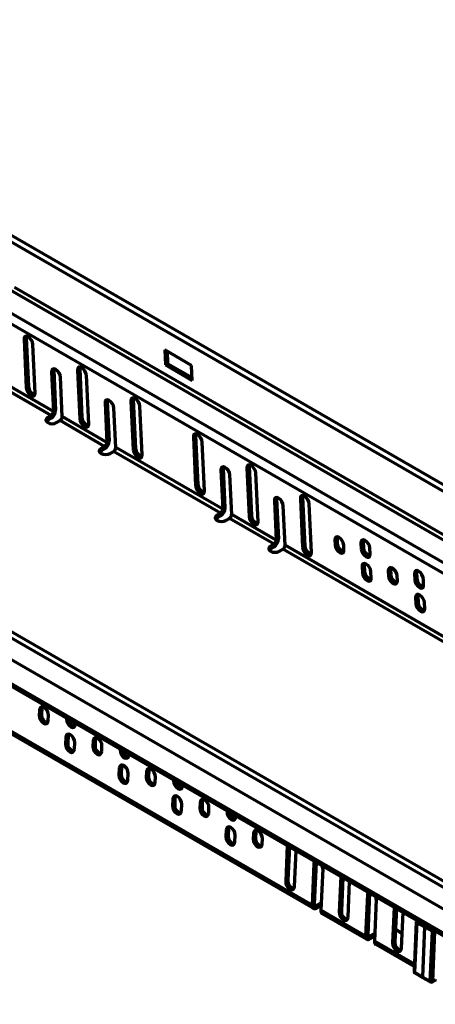
# Model space of a CAD drawing. Units: millimetres. Extents: x -11014 to 1049, y -4579 to -1115.
# Drawn here: x -2667 to -2535, y -3171 to -2858 of the extents above; entities that cross this region are included whole.
import ezdxf

# ---------------------------------------------------------------- set-up
doc = ezdxf.new("R2010")
doc.units = ezdxf.units.MM
doc.header["$LTSCALE"] = 2
doc.layers.add('-D1-[Secció i Contorns]', color=20, linetype='Continuous', lineweight=70)
doc.layers.add('320711', color=7, linetype='Continuous')

# ---------------------------------------------------------------- blocks, each defined once
blk = doc.blocks.new('1097267-M_003_ISO_view')
at = {"layer": '-D1-[Secció i Contorns]'}
for p, q in [((353.55, -204.1), (-353.55, 204.1)), ((352.29, -205.48), (-354.82, 202.72)), ((352.24, -220.94), (-354.86, 187.27)), ((-10.74, -18.61), (-348.03, 176.11)), ((-12.16, -21.14), (-349.45, 173.57)), ((244.57, -267.02), (-462.54, 141.19)), ((243.3, -268.31), (-463.8, 139.89)), ((-222.27, 78.48), (-325.51, 138.08)), ((-221.56, 79.75), (-324.8, 139.35)), ((243.01, -274.96), (-464.1, 133.24)), ((243.42, -282.86), (-463.69, 125.34)), ((-463.28, 124.34), (243.83, -283.86)), ((352.95, -219.67), (-233.95, 119.14)), ((-230.18, 103.14), (-230.89, 102.69)), ((-230.11, 103.66), (-230.18, 103.14)), ((-230.18, 103.14), (-229.46, 87.66)), ((-230.89, 102.69), (-230.17, 87.21)), ((-227.34, 85.57), (-228.06, 101.06)), ((-177.75, 94.4), (-186.24, 99.29)), ((-186.24, 99.29), (-186.01, 94.53)), ((-185.49, 98.86), (-185.31, 94.98)), ((-213.14, 93.86), (-213.21, 93.34)), ((-185.31, 94.98), (-186.01, 94.53)), ((-186.01, 94.53), (-177.53, 89.63)), ((-185.31, 94.98), (-177.57, 90.51)), ((-177.53, 89.63), (-177.75, 94.4)), ((-221.44, 92.72), (-222.15, 92.27)), ((-222.15, 92.27), (-221.56, 79.75)), ((-221.37, 93.24), (-221.44, 92.72)), ((-221.44, 92.72), (-220.86, 80.2)), ((-218.73, 78.12), (-219.32, 90.64)), ((-213.21, 93.34), (-213.92, 92.89)), ((-213.92, 92.89), (-213.2, 77.41)), ((-213.21, 93.34), (-212.49, 77.86)), ((-210.37, 75.78), (-211.09, 91.26)), ((-229.46, 87.66), (-230.17, 87.21)), ((-204.47, 82.93), (-205.18, 82.48)), ((-205.18, 82.48), (-204.59, 69.95)), ((-204.4, 83.44), (-204.47, 82.93)), ((-204.47, 82.93), (-203.89, 70.4)), ((-196.24, 83.55), (-196.95, 83.1)), ((-196.95, 83.1), (-196.23, 67.61)), ((-196.17, 84.06), (-196.24, 83.55)), ((-196.24, 83.55), (-195.52, 68.06)), ((-193.4, 65.98), (-194.12, 81.46)), ((-222.27, 78.48), (-223.37, 77.85)), ((-222.27, 78.48), (-222.27, 77.67)), ((-220.86, 80.2), (-221.56, 79.75)), ((-201.76, 68.32), (-202.35, 80.84)), ((-223.37, 77.03), (-223.37, 77.85)), ((-222.27, 77.67), (-223.37, 77.03)), ((-220.54, 76.21), (-219.44, 76.85)), ((-205.3, 68.69), (-219.44, 76.85)), ((-204.59, 69.95), (-218.73, 78.12)), ((-212.49, 77.86), (-213.2, 77.41)), ((-176.44, 72.12), (-177.15, 71.67)), ((-176.37, 72.63), (-176.44, 72.12)), ((-176.44, 72.12), (-175.72, 56.63)), ((-203.89, 70.4), (-204.59, 69.95)), ((-177.15, 71.67), (-176.43, 56.18)), ((-173.6, 54.55), (-174.32, 70.03)), ((-205.3, 68.69), (-206.4, 68.05)), ((-206.4, 67.23), (-206.4, 68.05)), ((-205.3, 67.87), (-206.4, 67.23)), ((-205.3, 68.69), (-205.3, 67.87)), ((-203.57, 66.42), (-202.47, 67.05)), ((-168.53, 47.46), (-202.47, 67.05)), ((-167.82, 48.73), (-201.76, 68.32)), ((-195.52, 68.06), (-196.23, 67.61)), ((-159.4, 62.84), (-159.47, 62.32)), ((-167.7, 61.7), (-168.41, 61.25)), ((-168.41, 61.25), (-167.82, 48.73)), ((-167.63, 62.22), (-167.7, 61.7)), ((-167.7, 61.7), (-167.12, 49.18)), ((-164.99, 47.09), (-165.58, 59.62)), ((-159.47, 62.32), (-160.18, 61.87)), ((-160.18, 61.87), (-159.46, 46.38)), ((-159.47, 62.32), (-158.75, 46.84)), ((-156.63, 44.75), (-157.35, 60.24)), ((-175.72, 56.63), (-176.43, 56.18)), ((-150.73, 51.9), (-151.43, 51.45)), ((-151.43, 51.45), (-150.85, 38.93)), ((-150.66, 52.42), (-150.73, 51.9)), ((-150.73, 51.9), (-150.15, 39.38)), ((-142.5, 52.52), (-143.21, 52.07)), ((-143.21, 52.07), (-142.49, 36.59)), ((-142.43, 53.04), (-142.5, 52.52)), ((-142.5, 52.52), (-141.78, 37.04)), ((-139.66, 34.96), (-140.38, 50.44)), ((-168.53, 47.46), (-169.63, 46.82)), ((-168.53, 47.46), (-168.53, 46.64)), ((-167.12, 49.18), (-167.82, 48.73)), ((-150.85, 38.93), (-164.99, 47.09)), ((-148.02, 37.3), (-148.61, 49.82)), ((-169.63, 46.01), (-169.63, 46.82)), ((-168.53, 46.64), (-169.63, 46.01)), ((-166.8, 45.19), (-165.7, 45.83)), ((-151.56, 37.66), (-165.7, 45.83)), ((-158.75, 46.84), (-159.46, 46.38)), ((-151.56, 37.66), (-152.66, 37.03)), ((-151.56, 37.66), (-151.56, 36.85)), ((-150.15, 39.38), (-150.85, 38.93)), ((-131.57, 39.45), (-132.28, 39)), ((-132.28, 39), (-132.2, 37.41)), ((-131.5, 37.86), (-132.2, 37.41)), ((-131.5, 39.97), (-131.57, 39.45)), ((-131.57, 39.45), (-131.5, 37.86)), ((-123.27, 38.52), (-123.98, 38.07)), ((-123.98, 38.07), (-123.88, 36.09)), ((-123.2, 39.04), (-123.27, 38.52)), ((-123.27, 38.52), (-123.18, 36.54)), ((-152.66, 36.21), (-152.66, 37.03)), ((-151.56, 36.85), (-152.66, 36.21)), ((-149.83, 35.39), (-148.73, 36.03)), ((-45.49, -23.57), (-148.73, 36.03)), ((-44.79, -22.3), (-148.02, 37.3)), ((-141.78, 37.04), (-142.49, 36.59)), ((-129.37, 35.78), (-129.45, 37.37)), ((-123.18, 36.54), (-123.88, 36.09)), ((-121.06, 34.46), (-121.15, 36.44)), ((-122.85, 31.5), (-122.92, 30.98)), ((-122.92, 30.98), (-123.62, 30.53)), ((-123.62, 30.53), (-123.53, 28.54)), ((-122.83, 28.99), (-123.53, 28.54)), ((-122.92, 30.98), (-122.83, 28.99)), ((-120.7, 26.91), (-120.8, 28.9)), ((-114.6, 29.65), (-115.31, 29.2)), ((-115.31, 29.2), (-115.23, 27.62)), ((-114.53, 30.17), (-114.6, 29.65)), ((-114.6, 29.65), (-114.53, 28.07)), ((-106.3, 28.73), (-107.01, 28.28)), ((-107.01, 28.28), (-106.91, 26.29)), ((-106.23, 29.24), (-106.3, 28.73)), ((-106.3, 28.73), (-106.21, 26.74)), ((-114.53, 28.07), (-115.23, 27.62)), ((-112.4, 25.98), (-112.48, 27.57)), ((-106.21, 26.74), (-106.91, 26.29)), ((-104.08, 24.66), (-104.18, 26.64)), ((-105.95, 21.18), (-106.65, 20.73)), ((-106.65, 20.73), (-106.56, 18.75)), ((-105.86, 19.2), (-106.56, 18.75)), ((-105.88, 21.7), (-105.95, 21.18)), ((-105.95, 21.18), (-105.86, 19.2)), ((-103.73, 17.11), (-103.83, 19.1)), ((-225.95, -15.03), (-226.03, -16.71)), ((-225.95, -15.03), (-225.25, -14.67)), ((-225.25, -14.67), (-225.32, -16.34)), ((-139.49, -76.93), (-242.73, -17.33)), ((-242.32, -18.34), (-139.08, -77.93)), ((-226.03, -16.71), (-225.32, -16.34)), ((-223.2, -18.34), (-223.12, -16.67)), ((-217.36, -17.62), (-217.37, -17.84)), ((-217.37, -17.84), (-217.17, -17.73)), ((-214.55, -19.47), (-214.54, -19.25)), ((-217.63, -23.7), (-217.73, -25.79)), ((-217.63, -23.7), (-216.93, -23.33)), ((-216.93, -23.33), (-217.02, -25.42)), ((-208.98, -24.83), (-209.05, -26.5)), ((-208.98, -24.83), (-208.27, -24.47)), ((-208.27, -24.47), (-208.35, -26.14)), ((-217.73, -25.79), (-217.02, -25.42)), ((-214.9, -27.42), (-214.8, -25.33)), ((-209.05, -26.5), (-208.35, -26.14)), ((-206.23, -28.14), (-206.15, -26.46)), ((-200.39, -27.42), (-200.4, -27.64)), ((-200.4, -27.64), (-200.2, -27.53)), ((-197.57, -29.27), (-197.56, -29.05)), ((-200.66, -33.49), (-200.75, -35.59)), ((-200.66, -33.49), (-199.96, -33.13)), ((-199.96, -33.13), (-200.05, -35.22)), ((-192.01, -34.63), (-191.3, -34.26)), ((-191.3, -34.26), (-191.38, -35.94)), ((-200.75, -35.59), (-200.05, -35.22)), ((-197.93, -37.22), (-197.83, -35.13)), ((-192.01, -34.63), (-192.08, -36.3)), ((-192.08, -36.3), (-191.38, -35.94)), ((-189.26, -37.93), (-189.18, -36.26)), ((-183.42, -37.21), (-183.43, -37.43)), ((-183.43, -37.43), (-183.23, -37.33)), ((-180.6, -39.07), (-180.59, -38.85)), ((-183.69, -43.29), (-183.78, -45.38)), ((-183.69, -43.29), (-182.99, -42.93)), ((-182.99, -42.93), (-183.08, -45.02)), ((-183.78, -45.38), (-183.08, -45.02)), ((-180.96, -47.02), (-180.86, -44.92)), ((-175.04, -44.42), (-175.11, -46.1)), ((-175.11, -46.1), (-174.41, -45.73)), ((-175.04, -44.42), (-174.33, -44.06)), ((-174.33, -44.06), (-174.41, -45.73)), ((-172.29, -47.73), (-172.21, -46.06)), ((-166.45, -47.01), (-166.46, -47.23)), ((-166.46, -47.23), (-166.26, -47.12)), ((-163.63, -48.86), (-163.62, -48.64)), ((-166.72, -53.09), (-166.81, -55.18)), ((-166.72, -53.09), (-166.01, -52.72)), ((-166.01, -52.72), (-166.11, -54.82)), ((-166.81, -55.18), (-166.11, -54.82)), ((-163.98, -56.81), (-163.89, -54.72)), ((-158.07, -54.22), (-158.14, -55.89)), ((-158.14, -55.89), (-157.44, -55.53)), ((-158.07, -54.22), (-157.36, -53.86)), ((-157.36, -53.86), (-157.44, -55.53)), ((-155.31, -57.53), (-155.24, -55.85)), ((-147.36, -58.03), (-147.86, -69.34)), ((-146.69, -58.42), (-147.15, -68.97)), ((-145.03, -70.97), (-144.53, -59.66)), ((-138.91, -63.74), (-139.49, -76.93)), ((-138.91, -63.74), (-138.2, -63.37)), ((-138.2, -63.37), (-138.79, -76.57)), ((-138.2, -63.32), (-138.2, -63.37)), ((-136.08, -65.37), (-136.67, -78.57)), ((-130.39, -67.83), (-130.89, -79.14)), ((-129.72, -68.22), (-130.18, -78.77)), ((-147.86, -69.34), (-147.15, -68.97)), ((-128.06, -80.77), (-127.56, -69.46)), ((-121.94, -73.53), (-122.52, -86.73)), ((-121.94, -73.53), (-121.23, -73.17)), ((-121.23, -73.17), (-121.82, -86.36)), ((-121.23, -73.12), (-121.23, -73.17)), ((-138.79, -76.57), (-139.49, -76.93)), ((-138.08, -77.02), (-138.79, -76.61)), ((-138.08, -77.02), (-136.98, -76.38)), ((-138.08, -77.84), (-138.08, -77.02)), ((-138.08, -77.84), (-136.98, -77.2)), ((-136.98, -76.38), (-136.56, -76.2)), ((-136.98, -77.2), (-136.98, -76.38)), ((-136.98, -77.2), (-136.6, -77.03)), ((-119.11, -75.17), (-119.7, -88.36)), ((-113.42, -77.63), (-113.92, -88.93)), ((-112.75, -78.01), (-113.21, -88.57)), ((-122.52, -86.73), (-136.67, -78.57)), ((-136.25, -79.57), (-122.11, -87.73)), ((-130.89, -79.14), (-130.18, -78.77)), ((-111.09, -90.57), (-110.59, -79.26)), ((-106.41, -82.23), (-107.1, -97.99)), ((-106.26, -82.43), (-106.96, -98.19)), ((-106.17, -81.81), (-106.25, -81.88)), ((-103.81, -83.85), (-104.5, -99.66)), ((-121.82, -86.36), (-122.52, -86.73)), ((-121.11, -86.82), (-121.82, -86.41)), ((-121.11, -86.82), (-120.01, -86.18)), ((-121.11, -87.63), (-121.11, -86.82)), ((-121.11, -87.63), (-120.01, -87)), ((-120.01, -86.18), (-119.59, -85.99)), ((-120.01, -87), (-120.01, -86.18)), ((-120.01, -87), (-119.63, -86.82)), ((-102, -101.05), (-101.31, -85.29)), ((-100.6, -85.31), (-101.3, -101.07)), ((-100.43, -85.13), (-100.6, -85.31)), ((-107, -95.69), (-119.7, -88.36)), ((-119.28, -89.36), (-107.03, -96.44)), ((-113.92, -88.93), (-113.21, -88.57)), ((-106.96, -98.19), (-104.5, -99.66)), ((-106.86, -98.44), (-104.4, -99.91)), ((-104.5, -99.66), (-102, -101.05)), ((-104.4, -99.91), (-101.9, -101.3)), ((-101.4, -101.3), (-100.39, -100.71)), ((-101.3, -101.07), (-100.28, -100.48))]:
    blk.add_line(p, q, dxfattribs=at)
at = {"layer": '-D1-[Secció i Contorns]', "flags": 128}
for points in [[(-228.06, 101.06), (-228.2, 101.73), (-228.53, 102.42), (-229, 103.03), (-229.55, 103.46), (-230.08, 103.65), (-230.53, 103.57), (-230.81, 103.24), (-230.89, 102.69)], [(-211.09, 91.26), (-211.23, 91.93), (-211.56, 92.62), (-212.03, 93.23), (-212.58, 93.66), (-213.11, 93.86), (-213.56, 93.78), (-213.84, 93.44), (-213.92, 92.89)], [(-219.32, 90.64), (-219.45, 91.31), (-219.78, 92), (-220.26, 92.61), (-220.81, 93.04), (-221.34, 93.24), (-221.78, 93.16), (-222.07, 92.82), (-222.15, 92.27)], [(-230.17, 87.21), (-230.03, 86.54), (-229.7, 85.84), (-229.23, 85.23), (-228.68, 84.8), (-228.14, 84.61), (-227.7, 84.69), (-227.42, 85.03), (-227.34, 85.57)], [(-202.35, 80.84), (-202.48, 81.51), (-202.81, 82.2), (-203.29, 82.81), (-203.83, 83.25), (-204.37, 83.44), (-204.81, 83.36), (-205.1, 83.02), (-205.18, 82.48)], [(-194.12, 81.46), (-194.25, 82.13), (-194.59, 82.82), (-195.06, 83.43), (-195.61, 83.87), (-196.14, 84.06), (-196.59, 83.98), (-196.87, 83.64), (-196.95, 83.1)], [(-223.37, 77.85), (-223.8, 77.47), (-223.96, 77.03), (-223.8, 76.59), (-223.37, 76.21), (-222.72, 75.96), (-221.96, 75.88), (-221.19, 75.96), (-220.54, 76.21)], [(-223.37, 77.03), (-223.8, 76.66), (-223.83, 76.62)], [(-213.2, 77.41), (-213.06, 76.74), (-212.73, 76.05), (-212.25, 75.44), (-211.71, 75), (-211.17, 74.81), (-210.73, 74.89), (-210.45, 75.23), (-210.37, 75.78)], [(-174.32, 70.03), (-174.46, 70.7), (-174.79, 71.4), (-175.26, 72), (-175.81, 72.44), (-176.34, 72.63), (-176.79, 72.55), (-177.07, 72.21), (-177.15, 71.67)], [(-206.4, 68.05), (-206.83, 67.67), (-206.99, 67.23), (-206.83, 66.79), (-206.4, 66.42), (-205.75, 66.17), (-204.99, 66.08), (-204.22, 66.17), (-203.57, 66.42)], [(-206.4, 67.23), (-206.83, 66.86), (-206.86, 66.82)], [(-196.23, 67.61), (-196.09, 66.94), (-195.76, 66.25), (-195.28, 65.64), (-194.74, 65.21), (-194.2, 65.02), (-193.76, 65.09), (-193.48, 65.43), (-193.4, 65.98)], [(-157.35, 60.24), (-157.48, 60.91), (-157.82, 61.6), (-158.29, 62.21), (-158.84, 62.64), (-159.37, 62.83), (-159.82, 62.75), (-160.1, 62.41), (-160.18, 61.87)], [(-165.58, 59.62), (-165.71, 60.29), (-166.04, 60.98), (-166.52, 61.59), (-167.07, 62.02), (-167.6, 62.21), (-168.04, 62.13), (-168.33, 61.79), (-168.41, 61.25)], [(-176.43, 56.18), (-176.29, 55.51), (-175.96, 54.82), (-175.48, 54.21), (-174.94, 53.78), (-174.4, 53.59), (-173.96, 53.67), (-173.68, 54), (-173.6, 54.55)], [(-148.61, 49.82), (-148.74, 50.49), (-149.07, 51.18), (-149.55, 51.79), (-150.09, 52.22), (-150.63, 52.42), (-151.07, 52.34), (-151.36, 52), (-151.43, 51.45)], [(-140.38, 50.44), (-140.51, 51.11), (-140.85, 51.8), (-141.32, 52.41), (-141.87, 52.84), (-142.4, 53.04), (-142.84, 52.96), (-143.13, 52.62), (-143.21, 52.07)], [(-169.63, 46.82), (-170.06, 46.45), (-170.22, 46.01), (-170.06, 45.56), (-169.63, 45.19), (-168.98, 44.94), (-168.22, 44.85), (-167.45, 44.94), (-166.8, 45.19)], [(-169.63, 46.01), (-170.06, 45.63), (-170.09, 45.6)], [(-159.46, 46.38), (-159.32, 45.72), (-158.99, 45.02), (-158.51, 44.41), (-157.97, 43.98), (-157.43, 43.79), (-156.99, 43.87), (-156.71, 44.21), (-156.63, 44.75)], [(-129.45, 37.37), (-129.58, 38.04), (-129.91, 38.73), (-130.39, 39.34), (-130.94, 39.77), (-131.47, 39.96), (-131.91, 39.88), (-132.2, 39.55), (-132.28, 39)], [(-121.15, 36.44), (-121.28, 37.11), (-121.61, 37.8), (-122.09, 38.41), (-122.64, 38.84), (-123.17, 39.04), (-123.61, 38.96), (-123.9, 38.62), (-123.98, 38.07)], [(-152.66, 37.03), (-153.09, 36.65), (-153.25, 36.21), (-153.09, 35.77), (-152.66, 35.39), (-152.01, 35.14), (-151.25, 35.06), (-150.48, 35.14), (-149.83, 35.39)], [(-152.66, 36.21), (-153.09, 35.83), (-153.12, 35.8)], [(-142.49, 36.59), (-142.35, 35.92), (-142.02, 35.23), (-141.54, 34.62), (-141, 34.18), (-140.46, 33.99), (-140.02, 34.07), (-139.74, 34.41), (-139.66, 34.96)], [(-132.2, 37.41), (-132.07, 36.74), (-131.74, 36.05), (-131.26, 35.44), (-130.71, 35.01), (-130.18, 34.82), (-129.74, 34.9), (-129.45, 35.23), (-129.37, 35.78)], [(-123.88, 36.09), (-123.75, 35.42), (-123.42, 34.73), (-122.94, 34.12), (-122.4, 33.68), (-121.86, 33.49), (-121.42, 33.57), (-121.13, 33.91), (-121.06, 34.46)], [(-120.8, 28.9), (-120.93, 29.57), (-121.26, 30.26), (-121.74, 30.87), (-122.28, 31.3), (-122.82, 31.49), (-123.26, 31.41), (-123.55, 31.08), (-123.62, 30.53)], [(-123.53, 28.54), (-123.4, 27.87), (-123.07, 27.18), (-122.59, 26.57), (-122.04, 26.14), (-121.51, 25.95), (-121.07, 26.03), (-120.78, 26.37), (-120.7, 26.91)], [(-112.48, 27.57), (-112.61, 28.24), (-112.94, 28.93), (-113.42, 29.54), (-113.97, 29.98), (-114.5, 30.17), (-114.94, 30.09), (-115.23, 29.75), (-115.31, 29.2)], [(-104.18, 26.64), (-104.31, 27.31), (-104.64, 28.01), (-105.12, 28.61), (-105.67, 29.05), (-106.2, 29.24), (-106.64, 29.16), (-106.93, 28.82), (-107.01, 28.28)], [(-115.23, 27.62), (-115.1, 26.95), (-114.77, 26.25), (-114.29, 25.64), (-113.74, 25.21), (-113.21, 25.02), (-112.77, 25.1), (-112.48, 25.44), (-112.4, 25.98)], [(-106.91, 26.29), (-106.78, 25.62), (-106.45, 24.93), (-105.97, 24.32), (-105.42, 23.89), (-104.89, 23.69), (-104.45, 23.77), (-104.16, 24.11), (-104.08, 24.66)], [(-103.83, 19.1), (-103.96, 19.77), (-104.29, 20.46), (-104.77, 21.07), (-105.31, 21.5), (-105.85, 21.7), (-106.29, 21.62), (-106.57, 21.28), (-106.65, 20.73)], [(-106.56, 18.75), (-106.43, 18.08), (-106.1, 17.39), (-105.62, 16.78), (-105.07, 16.34), (-104.54, 16.15), (-104.1, 16.23), (-103.81, 16.57), (-103.73, 17.11)], [(-223.12, -16.67), (-223.2, -15.96), (-223.48, -15.24), (-223.93, -14.62), (-224.46, -14.18), (-225.01, -13.99), (-225.48, -14.09), (-225.82, -14.46), (-225.95, -15.03)], [(-225.05, -13.99), (-225.11, -14.09), (-225.25, -14.67)], [(-226.03, -16.71), (-225.95, -17.41), (-225.66, -18.13), (-225.22, -18.76), (-224.69, -19.2), (-224.14, -19.38), (-223.66, -19.28), (-223.33, -18.92), (-223.2, -18.34)], [(-217.37, -17.84), (-217.29, -18.54), (-217.01, -19.26), (-216.57, -19.89), (-216.03, -20.33), (-215.49, -20.51), (-215.01, -20.42), (-214.68, -20.05), (-214.55, -19.47)], [(-214.8, -25.33), (-214.88, -24.63), (-215.17, -23.91), (-215.61, -23.28), (-216.14, -22.84), (-216.69, -22.66), (-217.17, -22.75), (-217.5, -23.12), (-217.63, -23.7)], [(-216.73, -22.65), (-216.79, -22.75), (-216.93, -23.33)], [(-206.15, -26.46), (-206.23, -25.76), (-206.51, -25.04), (-206.96, -24.41), (-207.49, -23.97), (-208.04, -23.79), (-208.51, -23.89), (-208.84, -24.25), (-208.98, -24.83)], [(-208.08, -23.79), (-208.14, -23.89), (-208.27, -24.47)], [(-217.73, -25.79), (-217.65, -26.49), (-217.36, -27.21), (-216.92, -27.84), (-216.38, -28.28), (-215.84, -28.46), (-215.36, -28.37), (-215.03, -28), (-214.9, -27.42)], [(-209.05, -26.5), (-208.98, -27.21), (-208.69, -27.93), (-208.25, -28.55), (-207.71, -28.99), (-207.17, -29.18), (-206.69, -29.08), (-206.36, -28.72), (-206.23, -28.14)], [(-200.4, -27.64), (-200.32, -28.34), (-200.04, -29.06), (-199.6, -29.69), (-199.06, -30.13), (-198.52, -30.31), (-198.04, -30.21), (-197.71, -29.85), (-197.57, -29.27)], [(-197.83, -35.13), (-197.91, -34.42), (-198.2, -33.7), (-198.64, -33.08), (-199.17, -32.64), (-199.72, -32.45), (-200.2, -32.55), (-200.53, -32.92), (-200.66, -33.49)], [(-199.76, -32.45), (-199.82, -32.55), (-199.96, -33.13)], [(-189.18, -36.26), (-189.26, -35.56), (-189.54, -34.84), (-189.99, -34.21), (-190.52, -33.77), (-191.07, -33.59), (-191.54, -33.68), (-191.87, -34.05), (-192.01, -34.63)], [(-191.11, -33.58), (-191.17, -33.68), (-191.3, -34.26)], [(-200.75, -35.59), (-200.68, -36.29), (-200.39, -37.01), (-199.95, -37.64), (-199.41, -38.08), (-198.87, -38.26), (-198.39, -38.16), (-198.06, -37.8), (-197.93, -37.22)], [(-192.08, -36.3), (-192, -37), (-191.72, -37.72), (-191.28, -38.35), (-190.74, -38.79), (-190.2, -38.98), (-189.72, -38.88), (-189.39, -38.51), (-189.26, -37.93)], [(-183.43, -37.43), (-183.35, -38.14), (-183.07, -38.86), (-182.63, -39.48), (-182.09, -39.92), (-181.55, -40.11), (-181.07, -40.01), (-180.74, -39.64), (-180.6, -39.07)], [(-180.86, -44.92), (-180.94, -44.22), (-181.22, -43.5), (-181.67, -42.87), (-182.2, -42.43), (-182.75, -42.25), (-183.22, -42.35), (-183.56, -42.71), (-183.69, -43.29)], [(-182.79, -42.25), (-182.85, -42.35), (-182.99, -42.93)], [(-172.21, -46.06), (-172.29, -45.35), (-172.57, -44.63), (-173.02, -44.01), (-173.55, -43.57), (-174.1, -43.38), (-174.57, -43.48), (-174.9, -43.85), (-175.04, -44.42)], [(-174.14, -43.38), (-174.2, -43.48), (-174.33, -44.06)], [(-183.78, -45.38), (-183.7, -46.09), (-183.42, -46.81), (-182.98, -47.43), (-182.44, -47.87), (-181.9, -48.06), (-181.42, -47.96), (-181.09, -47.59), (-180.96, -47.02)], [(-175.11, -46.1), (-175.03, -46.8), (-174.75, -47.52), (-174.31, -48.15), (-173.77, -48.59), (-173.23, -48.77), (-172.75, -48.67), (-172.42, -48.31), (-172.29, -47.73)], [(-166.46, -47.23), (-166.38, -47.93), (-166.1, -48.65), (-165.66, -49.28), (-165.12, -49.72), (-164.57, -49.91), (-164.1, -49.81), (-163.77, -49.44), (-163.63, -48.86)], [(-163.89, -54.72), (-163.97, -54.02), (-164.25, -53.3), (-164.7, -52.67), (-165.23, -52.23), (-165.78, -52.05), (-166.25, -52.14), (-166.58, -52.51), (-166.72, -53.09)], [(-165.82, -52.04), (-165.88, -52.14), (-166.01, -52.72)], [(-166.81, -55.18), (-166.73, -55.88), (-166.45, -56.6), (-166.01, -57.23), (-165.47, -57.67), (-164.93, -57.86), (-164.45, -57.76), (-164.12, -57.39), (-163.98, -56.81)], [(-158.14, -55.89), (-158.06, -56.6), (-157.78, -57.32), (-157.34, -57.94), (-156.8, -58.38), (-156.26, -58.57), (-155.78, -58.47), (-155.45, -58.11), (-155.31, -57.53)], [(-155.24, -55.85), (-155.32, -55.15), (-155.6, -54.43), (-156.05, -53.8), (-156.58, -53.36), (-157.13, -53.18), (-157.6, -53.28), (-157.93, -53.64), (-158.07, -54.22)], [(-157.17, -53.18), (-157.23, -53.28), (-157.36, -53.86)], [(-138.7, -63.03), (-138.77, -63.16), (-138.91, -63.74)], [(-136.08, -65.37), (-136.16, -64.67), (-136.22, -64.46)], [(-147.86, -69.34), (-147.78, -70.04), (-147.5, -70.76), (-147.06, -71.39), (-146.52, -71.83), (-145.97, -72.01), (-145.5, -71.92), (-145.17, -71.55), (-145.03, -70.97)], [(-121.73, -72.83), (-121.8, -72.95), (-121.94, -73.53)], [(-119.11, -75.17), (-119.19, -74.46), (-119.25, -74.26)], [(-139.49, -76.93), (-139.48, -77.25), (-139.41, -77.53), (-139.28, -77.76), (-139.11, -77.92), (-138.89, -78.01), (-138.64, -78.03), (-138.37, -77.97), (-138.08, -77.84)], [(-138.79, -76.57), (-138.78, -76.73), (-138.75, -76.87), (-138.68, -76.98), (-138.59, -77.06), (-138.49, -77.11), (-138.36, -77.11), (-138.22, -77.08), (-138.08, -77.02)], [(-130.89, -79.14), (-130.81, -79.84), (-130.53, -80.56), (-130.09, -81.19), (-129.55, -81.63), (-129, -81.81), (-128.53, -81.71), (-128.2, -81.35), (-128.06, -80.77)], [(-103.81, -83.85), (-105.91, -82.63), (-106.26, -82.43)], [(-106.25, -81.88), (-106.23, -81.87), (-106.19, -81.86), (-106.14, -81.87), (-106.08, -81.88), (-106.02, -81.92)], [(-106.02, -81.92), (-105.66, -82.12), (-103.55, -83.34)], [(-101.31, -85.29), (-103.14, -84.23), (-103.81, -83.85)], [(-103.55, -83.34), (-102.84, -83.75), (-101.06, -84.78)], [(-122.52, -86.73), (-122.51, -87.05), (-122.44, -87.33), (-122.31, -87.56), (-122.14, -87.72), (-121.92, -87.81), (-121.67, -87.82), (-121.4, -87.76), (-121.11, -87.63)], [(-121.82, -86.36), (-121.81, -86.53), (-121.77, -86.67), (-121.71, -86.78), (-121.62, -86.86), (-121.52, -86.9), (-121.39, -86.91), (-121.25, -86.88), (-121.11, -86.82)], [(-113.04, -84.63), (-112.94, -84.69), (-110.89, -86.02)], [(-113.92, -88.93), (-113.84, -89.64), (-113.56, -90.36), (-113.11, -90.98), (-112.58, -91.42), (-112.03, -91.61), (-111.56, -91.51), (-111.23, -91.14), (-111.09, -90.57)]]:
    blk.add_lwpolyline(points, dxfattribs=at)
at = {"layer": '-D1-[Secció i Contorns]'}
for centre, radius, start, end in [((-226.75, 87.69), 2.71, 180.7229, 255.9283), ((-223.9, 80.24), 3.05, 302.4405, 359.2918), ((-223.09, 79.77), 1.52, 302.4405, 359.2919), ((-220.26, 78.14), 1.52, 302.4405, 359.2919), ((-209.78, 77.89), 2.71, 180.7211, 255.9302), ((-206.93, 70.44), 3.05, 302.4405, 359.2918), ((-206.11, 69.97), 1.52, 302.4405, 359.2919), ((-203.29, 68.34), 1.52, 302.4405, 359.2919), ((-192.8, 68.1), 2.71, 180.7211, 255.9302), ((-173.01, 56.67), 2.71, 180.7237, 255.9276), ((-170.16, 49.21), 3.05, 302.4405, 359.2918), ((-169.35, 48.75), 1.52, 302.4405, 359.2919), ((-166.52, 47.11), 1.52, 302.4405, 359.2919), ((-156.04, 46.87), 2.71, 180.7229, 255.9284), ((-153.19, 39.42), 3.05, 302.4405, 359.2918), ((-152.37, 38.95), 1.52, 302.4405, 359.2919), ((-128.78, 37.9), 2.71, 180.7193, 255.9318), ((-149.55, 37.32), 1.52, 302.4405, 359.2919), ((-139.06, 37.07), 2.71, 180.7229, 255.9284), ((-120.46, 36.57), 2.71, 180.7232, 255.9279), ((-120.11, 29.03), 2.71, 180.7227, 255.9284), ((-111.81, 28.1), 2.71, 180.7228, 255.9283), ((-103.49, 26.78), 2.71, 180.7232, 255.9279), ((-103.14, 19.23), 2.71, 180.7227, 255.9284), ((-222.85, -16.6), 2.48, 174.0511, 257.4787), ((-214.2, -17.78), 2.43, 186.3419, 257.2377), ((-214.55, -25.68), 2.48, 174.0504, 257.4791), ((-205.88, -26.4), 2.48, 174.0538, 257.476), ((-197.23, -27.58), 2.43, 186.3453, 257.2346), ((-197.58, -35.48), 2.48, 174.0541, 257.4757), ((-188.91, -36.19), 2.48, 174.054, 257.4758), ((-180.26, -37.38), 2.43, 186.3419, 257.2377), ((-180.61, -45.28), 2.48, 174.0514, 257.4784), ((-171.94, -45.99), 2.48, 174.0501, 257.4793), ((-163.29, -47.17), 2.43, 186.3453, 257.2346), ((-163.64, -55.07), 2.48, 174.0541, 257.4757), ((-154.97, -55.79), 2.48, 174.0538, 257.476), ((-144.69, -69.23), 2.48, 174.0509, 257.4786), ((-135.65, -78.73), 1.03, 170.6857, 234.0411), ((-127.72, -79.03), 2.48, 174.0537, 257.4759), ((-105.91, -82.25), 0.5, 133.1239, 177.4677), ((-106.17, -82.21), 0.238, 183.8349, 246.6967), ((-105.48, -82.49), 0.783, 132.8466, 175.4285), ((-100.51, -85.36), 0.805, 133.4543, 174.8208), ((-100.93, -84.57), 0.807, 242.5282, 294.2334), ((-101.63, -85.73), 1.11, 22.1562, 59.0377), ((-118.68, -88.53), 1.03, 170.6857, 234.0411), ((-110.75, -88.83), 2.48, 174.0538, 257.4758), ((-106.6, -98.01), 0.5, 177.4677, 239.1132), ((-106.87, -97.97), 0.238, 183.832, 246.6968), ((-106.72, -98.24), 0.248, 169.2238, 234.4214), ((-101.75, -101.09), 0.26, 171.111, 234.7113), ((-101.63, -100.34), 0.807, 242.5285, 294.233), ((-101.65, -100.87), 0.5, 240.8918, 299.9973), ((-101.54, -101.1), 0.238, 303.7547, 7.5453), ((-100.52, -100.51), 0.238, 303.7547, 7.5453)]:
    blk.add_arc(centre, radius, start, end, dxfattribs=at)
blk.add_ellipse((-104.15, -99.48), major_axis=(0.25, 0.433), ratio=0.577335, start_param=2.303798, end_param=3.150554, dxfattribs=at)
for points, knots in [([(-103.55, -83.34), (-103.58, -83.36), (-103.64, -83.42), (-103.72, -83.55), (-103.79, -83.71), (-103.8, -83.8), (-103.81, -83.85)], [0, 0, 0, 0, 0.178195, 0.452128, 0.726065, 1, 1, 1, 1]), ([(-113.03, -84.47), (-113.03, -84.47), (-112.31, -84.94), (-111.6, -85.4), (-110.88, -85.86)], [0, 0, 0, 0, 0.004083, 1, 1, 1, 1])]:
    blk.add_open_spline(points, degree=3, knots=knots, dxfattribs=at)

msp = doc.modelspace()

# ---------------------------------------------------------------- block references
at = {"layer": '320711'}
msp.add_blockref('1097267-M_003_ISO_view', (-2434.9, -3062.49), dxfattribs=at)

doc.saveas('drawing.dxf')
